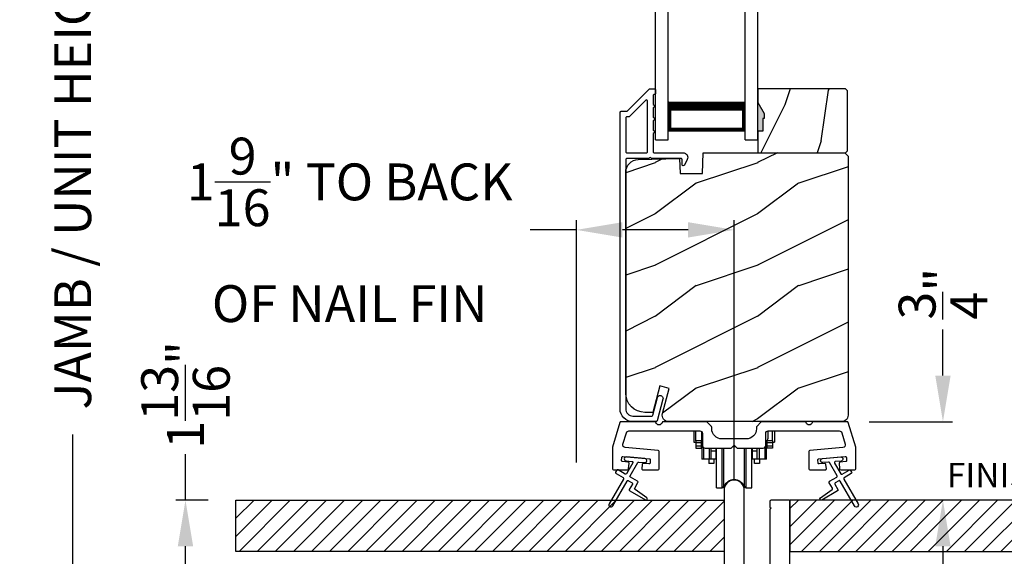
# Model space of a CAD drawing. Extents: x 3 to 156, y -731 to -665.
# Drawn here: x 9 to 19, y -717 to -712 of the extents above; entities that cross this region are included whole.
import ezdxf

# ---------------------------------------------------------------- set-up
doc = ezdxf.new("R2010")
doc.units = 0
doc.header["$LTSCALE"] = 2
doc.header["$MEASUREMENT"] = 0
doc.header["$PDMODE"] = 3
doc.layers.get('0').update_dxf_attribs({"linetype": 'CONTINUOUS'})
doc.layers.get('DEFPOINTS').update_dxf_attribs({"color": 3, "linetype": 'CONTINUOUS'})
doc.layers.add('Dim', color=7, linetype='CONTINUOUS')
doc.styles.get("Standard").update_dxf_attribs({"font": 'arial.ttf'})
doc.dimstyles.new('STANDARD 1.5', dxfattribs={"dimtxt": 0.36, "dimasz": 0.45, "dimexe": 0.09375, "dimexo": 0.27, "dimgap": 0.135, "dimtad": 0, "dimdec": 4, "dimzin": 0, "dimdsep": 46, "dimlunit": 4, "dimtxsty": 'STANDARD', "dimcen": 0, "dimadec": 0, "dimazin": 0, "dimtfac": 1, "dimtdec": 4, "dimtofl": 0, "dimtmove": 0, "dimatfit": 3, "dimfxl": 1, "dimtolj": 1, "dimtzin": 0, "dimarcsym": 0})

# ---------------------------------------------------------------- blocks, each defined once
blk = doc.blocks.new('*D331')
at = {"layer": 'DEFPOINTS', "color": 0, "transparency": 16777216}
for p in [(9.6261, -708.2105), (12.0862, -708.2105), (14.8472, -718.3223)]:
    blk.add_point(p, dxfattribs=at)
at = {"layer": 'Dim', "color": 0, "lineweight": -2, "transparency": 16777216}
for p, q in [((9.6261, -708.6605), (9.6261, -710.6564)), ((9.6261, -717.8723), (9.6261, -715.8763)), ((14.5772, -718.3223), (9.5323, -718.3223))]:
    blk.add_line(p, q, dxfattribs=at)
at = {"layer": 'Dim', "color": 0, "transparency": 16777216}
for points in [[(9.5511, -708.6605), (9.7011, -708.6605), (9.6261, -708.2105)], [(9.5511, -717.8723), (9.7011, -717.8723), (9.6261, -718.3223)]]:
    blk.add_solid(points, dxfattribs=at)
at = {"layer": 'Dim', "color": 0, "transparency": 16777216, "insert": (9.6261, -713.2664), "char_height": 0.36, "attachment_point": 5, "rotation": 90}
blk.add_mtext('\\A1;JAMB / UNIT HEIGHT', dxfattribs=at)
blk = doc.blocks.new('*D332')
at = {"layer": 'DEFPOINTS', "color": 0, "transparency": 16777216}
for p in [(8.4217, -708.2105), (12.0862, -708.2105), (13.3492, -719.1436)]:
    blk.add_point(p, dxfattribs=at)
at = {"layer": 'Dim', "color": 0, "lineweight": -2, "transparency": 16777216}
for p, q in [((8.4217, -708.6605), (8.4217, -710.3814)), ((8.4217, -718.6936), (8.4217, -716.9726)), ((13.0792, -719.1436), (8.3279, -719.1436))]:
    blk.add_line(p, q, dxfattribs=at)
at = {"layer": 'Dim', "color": 0, "transparency": 16777216}
for points in [[(8.3467, -708.6605), (8.4967, -708.6605), (8.4217, -708.2105)], [(8.3467, -718.6936), (8.4967, -718.6936), (8.4217, -719.1436)]]:
    blk.add_solid(points, dxfattribs=at)
at = {"layer": 'Dim', "color": 0, "transparency": 16777216, "insert": (8.4217, -713.677), "char_height": 0.36, "attachment_point": 5, "rotation": 90}
blk.add_mtext('\\A1;ROUGH OPENING HEIGHT', dxfattribs=at)
blk = doc.blocks.new('*D334')
at = {"color": 0, "lineweight": -2, "transparency": 16777216}
for p, q in [((14.5427, -716.1495), (14.5427, -713.7856)), ((16.0827, -716.1495), (16.0827, -713.7856)), ((14.5427, -713.8793), (14.0927, -713.8793)), ((15.6327, -713.8793), (14.9927, -713.8793))]:
    blk.add_line(p, q, dxfattribs=at)
at = {"color": 0, "transparency": 16777216}
for points in [[(14.9927, -713.8043), (14.9927, -713.9543), (14.5427, -713.8793)], [(15.6327, -713.8043), (15.6327, -713.9543), (16.0827, -713.8793)]]:
    blk.add_solid(points, dxfattribs=at)
at = {"layer": 'DEFPOINTS', "color": 0, "transparency": 16777216}
for p in [(14.5427, -713.8793), (14.5427, -716.4195), (16.0827, -716.4195)]:
    blk.add_point(p, dxfattribs=at)
at = {"color": 0, "transparency": 16777216, "insert": (12.3299, -713.8793), "char_height": 0.36, "attachment_point": 5}
blk.add_mtext('\\A1;1{\\H1x;\\S9/16;}" TO BACK^JOF NAIL FIN', dxfattribs=at)
blk = doc.blocks.new('*D335')
at = {"color": 0, "lineweight": -2, "transparency": 16777216}
for p, q in [((10.7266, -716.5179), (10.7266, -716.0679)), ((10.9499, -716.5179), (10.6329, -716.5179)), ((10.7266, -717.8723), (10.7266, -716.9679)), ((14.5772, -718.3223), (10.6329, -718.3223))]:
    blk.add_line(p, q, dxfattribs=at)
at = {"color": 0, "transparency": 16777216}
for points in [[(10.6516, -716.9679), (10.8016, -716.9679), (10.7266, -716.5179)], [(10.6516, -717.8723), (10.8016, -717.8723), (10.7266, -718.3223)]]:
    blk.add_solid(points, dxfattribs=at)
at = {"layer": 'DEFPOINTS', "color": 0, "transparency": 16777216}
for p in [(11.2199, -716.5179), (10.7266, -718.3223), (14.8472, -718.3223)]:
    blk.add_point(p, dxfattribs=at)
at = {"color": 0, "transparency": 16777216, "insert": (10.7266, -715.4901), "char_height": 0.36, "attachment_point": 5, "rotation": 90}
blk.add_mtext('\\A1;1{\\H1x;\\S13/16;}"', dxfattribs=at)
blk = doc.blocks.new('*D337')
at = {"color": 0, "lineweight": -2, "transparency": 16777216}
for p, q in [((18.1209, -715.3016), (18.1209, -714.8516)), ((17.4022, -715.7516), (18.2146, -715.7516)), ((18.2682, -716.5179), (18.0271, -716.5179)), ((18.1209, -716.9679), (18.1209, -717.4179))]:
    blk.add_line(p, q, dxfattribs=at)
at = {"color": 0, "transparency": 16777216}
for points in [[(18.0459, -715.3016), (18.1959, -715.3016), (18.1209, -715.7516)], [(18.0459, -716.9679), (18.1959, -716.9679), (18.1209, -716.5179)]]:
    blk.add_solid(points, dxfattribs=at)
at = {"layer": 'DEFPOINTS', "color": 0, "transparency": 16777216}
for p in [(17.1322, -715.7516), (18.1209, -715.7516), (18.5382, -716.5179)]:
    blk.add_point(p, dxfattribs=at)
at = {"color": 0, "transparency": 16777216, "insert": (18.1209, -714.5025), "char_height": 0.36, "attachment_point": 5, "rotation": 90}
blk.add_mtext('\\A1;{\\H1x;\\S3/4;}"', dxfattribs=at)
blk = doc.blocks.new('A$C01E81920')
for p, q in [((0, 0), (0, 3.9383)), ((0.125, 0), (0.125, 3.9383)), ((0.875, 0), (0.875, 3.9383)), ((1, 0), (1, 3.9383)), ((0.125, 0.375), (0.125, 0.0893)), ((0.875, 0.0893), (0.875, 0.3753)), ((0.125, 0.0893), (0.875, 0.0893)), ((0.875, 0.0893), (0.875, 0.0893)), ((0, 0), (0.125, 0)), ((0.875, 0), (1, 0))]:
    blk.add_line(p, q)
for points, const_width in [([(0.125, 0.3303), (0.875, 0.3303)], 0.09), ([(0.14, 0.0893), (0.14, 0.3303)], 0.03), ([(0.86, 0.0893), (0.86, 0.3303)], 0.03), ([(0.14, 0.1044), (0.86, 0.1044)], 0.03)]:
    blk.add_lwpolyline(points, dxfattribs=dict(const_width=const_width))
blk = doc.blocks.new('A$Cd931c4de')
for p, q in [((0, 0.6944), (0, 0.5827)), ((0.0197, 0.5965), (0.0197, 0.6944)), ((0.0787, 0.5965), (0.0787, 0.6864)), ((0.7244, 0.6241), (0.7244, 0.6941)), ((0.7677, 0.5965), (0.7677, 0.6944)), ((0.7874, 0.6944), (0.7874, 0.5847)), ((0, 0.5827), (0.0197, 0.5827)), ((0.0787, 0.5965), (0.0197, 0.5965)), ((0.0197, 0.5965), (0.0197, 0.5768)), ((0.0748, 0.5768), (0.0197, 0.5768)), ((0.0197, 0.5768), (0.0197, 0.5453)), ((0.0748, 0.5768), (0.0748, 0.5965)), ((0.0748, 0.5453), (0.0748, 0.5768)), ((0.0855, 0.5965), (0.0787, 0.5965)), ((0.0787, 0.5965), (0.0787, 0.4174)), ((0.7087, 0.5965), (0.703, 0.5965)), ((0.7087, 0.5965), (0.7087, 0.5992)), ((0.7677, 0.5965), (0.7087, 0.5965)), ((0.7087, 0.4174), (0.7087, 0.5965)), ((0.7126, 0.5965), (0.7126, 0.5768)), ((0.7677, 0.5768), (0.7126, 0.5768)), ((0.7126, 0.5768), (0.7126, 0.5453)), ((0.7677, 0.5965), (0.7677, 0.5768)), ((0.7677, 0.5847), (0.7874, 0.5847)), ((0.7677, 0.5768), (0.7677, 0.5453)), ((0.0748, 0.5453), (0.0197, 0.5453)), ((0.0197, 0.5453), (0.0197, 0.5256)), ((0.0197, 0.5256), (0.0748, 0.5256)), ((0.0748, 0.5256), (0.0748, 0.5453)), ((0.0953, 0.5308), (0.0953, 0.4174)), ((0.1508, 0.5256), (0.1508, 0.4174)), ((0.1673, 0.5256), (0.1673, 0.4961)), ((0.2185, 0.4961), (0.1673, 0.4961)), ((0.1673, 0.4961), (0.1673, 0.4174)), ((0.2185, 0.4961), (0.2185, 0.5256)), ((0.2185, 0.5217), (0.2205, 0.5217)), ((0.2185, 0.4174), (0.2185, 0.4961)), ((0.2205, 0.1378), (0.2205, 0.5256)), ((0.2756, 0.1378), (0.2756, 0.5256)), ((0.2938, 0.1499), (0.2938, 0.5256)), ((0.3819, 0.5434), (0.4065, 0.5434)), ((0.3937, 0.2166), (0.3937, 0.5434)), ((0.4936, 0.1499), (0.4936, 0.5256)), ((0.5118, 0.1378), (0.5118, 0.5256)), ((0.5669, 0.1378), (0.5669, 0.5256)), ((0.5669, 0.5217), (0.5689, 0.5217)), ((0.5689, 0.5256), (0.5689, 0.4961)), ((0.6201, 0.4961), (0.5689, 0.4961)), ((0.5689, 0.4961), (0.5689, 0.4174)), ((0.6201, 0.4961), (0.6201, 0.5256)), ((0.6201, 0.4174), (0.6201, 0.4961)), ((0.6366, 0.5256), (0.6366, 0.4174)), ((0.6921, 0.5301), (0.6921, 0.4174)), ((0.7677, 0.5453), (0.7126, 0.5453)), ((0.7126, 0.5453), (0.7126, 0.5256)), ((0.7677, 0.5256), (0.7126, 0.5256)), ((0.7677, 0.5453), (0.7677, 0.5256)), ((0.0953, 0.4174), (0.0787, 0.4174)), ((0.1508, 0.4174), (0.0953, 0.4174)), ((0.1476, 0.4174), (0.1476, 0.376)), ((0.1673, 0.4174), (0.1508, 0.4174)), ((0.2185, 0.4174), (0.1673, 0.4174)), ((0.1949, 0.4174), (0.1949, 0.376)), ((0.6201, 0.4174), (0.5689, 0.4174)), ((0.5925, 0.376), (0.5925, 0.4174)), ((0.6366, 0.4174), (0.6201, 0.4174)), ((0.6921, 0.4174), (0.6366, 0.4174)), ((0.6398, 0.4174), (0.6398, 0.376)), ((0.7087, 0.4174), (0.6921, 0.4174)), ((0.1949, 0.376), (0.1476, 0.376)), ((0.6398, 0.376), (0.5925, 0.376)), ((0.2205, 0.1378), (0.2756, 0.1378)), ((0.5118, 0.1378), (0.5669, 0.1378))]:
    blk.add_line(p, q)
for centre, radius, start, end in [((0.6968, 0.6241), 0.0276, 282.81133, 359.99638), ((0.3937, 0.1083), 0.1083, 90.00445, 157.37522), ((0.3937, 0.1083), 0.1083, 22.62449, 89.99568), ((0.2756, 0.1575), 0.0197, 269.98431, 337.39412), ((0.5118, 0.1575), 0.0197, 202.60745, 270.01498)]:
    blk.add_arc(centre, radius, start, end)

msp = doc.modelspace()

# ---------------------------------------------------------------- hatches: boundary and pattern name
h = msp.add_hatch()
h.set_pattern_fill('WOOD2', color=256, angle=45, pattern_type=2)
h.set_pattern_definition([(261.8699, (-768.59613, -733.02363), (0.707106636, 3.535533935), [0.5, -4.5]), (251.5651, (-767.95973, -732.8115), (1.52e-06, -1.4142139), [1.118034, -1.118034]), (243.4349, (-767.60618, -733.16505), (-0.70710822, -2.12131952), [0.632456, -2.529822])])
h.paths.add_polyline_path([(16.37732, -712.79056), (16.36132, -712.79056), (16.36132, -712.91556), (16.31432, -712.91556), (16.31432, -713.12656), (17.16932, -713.12656), (17.18932, -713.10656), (17.18932, -712.52156), (17.16932, -712.50156), (16.31432, -712.50156), (16.31432, -712.63444), (16.37732, -712.74356)])
h = msp.add_hatch(color=256)
h.dxf.hatch_style = 1
h.paths.add_polyline_path([(16.37732, -712.74356), (16.31432, -712.63444), (16.31432, -712.91556), (16.36132, -712.91556), (16.36132, -712.79056), (16.37732, -712.79056)])
h = msp.add_hatch()
h.set_pattern_fill('WOOD2', color=256, pattern_type=2)
h.set_pattern_definition([(216.8699, (-1601.28952, -713.42506), (2.999999918, 2.000000123), [0.5, -4.5]), (206.5651, (-1600.6895, -713.72506), (-0.99999916, -1.00000131), [1.118034, -1.118034]), (198.4349, (-1600.68952, -714.22506), (-2.000000435, -0.999998403), [0.632456, -2.529822])])
edge = h.paths.add_edge_path()
edge.add_line((15.55524, -713.32966), (15.77304, -713.32966))
edge.add_line((15.77304, -713.32966), (15.78013, -713.12656))
edge.add_line((15.78013, -713.12656), (17.16324, -713.12656))
edge.add_line((17.16324, -713.12656), (17.19524, -713.15856))
edge.add_line((17.19524, -713.15856), (17.19524, -715.68856))
edge.add_arc((17.13224, -715.68857), 0.06299, -90.004683, 0.002815, ccw=False)
edge.add_line((17.13224, -715.75156), (15.44364, -715.75156))
edge.add_arc((15.44364, -715.68906), 0.0625, 165.00104, 270.000897, ccw=False)
edge.add_line((15.38327, -715.67289), (15.44928, -715.42656))
edge.add_line((15.44928, -715.42656), (15.35846, -715.40223))
edge.add_line((15.35846, -715.40223), (15.28924, -715.66056))
edge.add_line((15.28924, -715.66056), (15.21224, -715.66056))
edge.add_arc((15.21224, -715.47256), 0.188, 180.001613, 269.99879, ccw=False)
edge.add_line((15.02424, -715.47256), (15.02424, -713.31856))
edge.add_arc((15.15023, -713.31856), 0.126, 91.499451, 180.00156, ccw=False)
edge.add_line((15.14694, -713.1926), (15.55008, -713.18204))
edge.add_line((15.55008, -713.18204), (15.55524, -713.32966))
h = msp.add_hatch()
h.set_pattern_fill('ANSI31', color=256)
h.set_pattern_definition([(45, (11.2199, -716.51794), (-0.0883883, 0.0883883), [])])
h.paths.add_polyline_path([(15.98424, -717.01793), (11.2199, -717.01793), (11.2199, -716.51794), (15.98424, -716.51794)])
h = msp.add_hatch()
h.set_pattern_fill('ANSI31', color=256)
h.set_pattern_definition([(45, (5.2199, -716.51794), (-0.0883883, 0.0883883), [])])
h.paths.add_polyline_path([(21.09924, -716.51794), (16.62794, -716.51794), (16.62794, -717.01793), (21.09924, -717.01793)])

# ---------------------------------------------------------------- linework, layer by layer
for points in [[(15.33061, -715.74416, -0.3393778), (15.32095, -715.75156), (15.09424, -715.75156, -0.4142136), (14.96924, -715.62656), (14.96924, -712.73207, -0.4142136), (14.97924, -712.72207), (15.03109, -712.72207, 0.1989124), (15.03816, -712.71914), (15.25281, -712.50449, -0.1989124), (15.25988, -712.50156), (15.30424, -712.50156, -0.4142136), (15.31424, -712.51156), (15.31424, -712.54656, -0.4142136), (15.30424, -712.55656), (15.30287, -712.55656, 0.4142136), (15.29287, -712.56656), (15.29287, -712.65696, -1), (15.29287, -712.68696), (15.29287, -712.78196, -1), (15.29287, -712.81196), (15.29287, -712.90696, -1), (15.29287, -712.93696), (15.29287, -713.11656, 0.4142136), (15.30287, -713.12656), (15.58487, -713.12656, -0.5600269), (15.62496, -713.19199), (15.59693, -713.24701, -0.7883364), (15.57424, -713.24156), (15.57424, -713.19156, 0.4142136), (15.56424, -713.18156), (15.27287, -713.18156, 1), (15.25287, -713.18156), (15.03424, -713.18156, 0.4142136), (15.02424, -713.19156), (15.02424, -715.62656, 0.4142136), (15.09424, -715.69656), (15.27876, -715.69656, 0.3393778), (15.28842, -715.68916), (15.33462, -715.51692, -1), (15.38774, -715.53117)], [(15.02424, -713.11656, 0.4142664), (15.03424, -713.12656), (15.22787, -713.12656, 0.4143079), (15.23787, -713.11656), (15.23787, -712.62135, 0.6683162), (15.2208, -712.61428), (15.06095, -712.77414, -0.1979579), (15.05388, -712.77707), (15.03424, -712.77707, 0.4141289), (15.02424, -712.78706)], [(15.05396, -712.77656), (15.03432, -712.77656, 0.4142664), (15.02432, -712.78656), (15.02432, -713.11656, 0.4142664), (15.03432, -713.12656), (15.22796, -713.12656, 0.4143079), (15.23796, -713.11656), (15.23796, -712.62084, 0.6683162), (15.22089, -712.61377), (15.06103, -712.77363, -0.1990909)], [(15.55524, -713.32966), (15.77304, -713.32966), (15.78013, -713.12656), (17.16324, -713.12656), (17.19524, -713.15856), (17.19524, -715.68856, -0.4142519), (17.13224, -715.75156), (15.44364, -715.75156, -0.4931447), (15.38327, -715.67289), (15.44928, -715.42656), (15.35846, -715.40223), (15.28924, -715.66056), (15.21224, -715.66056, -0.4141991), (15.02424, -715.47256), (15.02424, -713.31856, -0.406577), (15.14694, -713.1926), (15.55008, -713.18204)], [(16.30391, -715.79863, 0.199074), (16.30099, -715.80571), (16.30099, -715.82031, -0.4142456), (16.20099, -715.92031), (15.96349, -715.92031, -0.4142456), (15.86349, -715.82031), (15.86349, -715.80571, 0.199074), (15.86056, -715.79863), (15.81641, -715.75449, 0.1990909), (15.80934, -715.75157), (15.38939, -715.75157, 0.3443692), (15.37968, -715.75914, -0.7808238), (15.31905, -715.75914, 0.3443398), (15.30935, -715.75157), (14.97718, -715.75157, 0.3312674), (14.9676, -715.75869), (14.89516, -716.00016, 0.0728879), (14.89474, -716.00303), (14.89474, -716.21239, 0.4141497), (14.90474, -716.22239), (15.04173, -716.22239, 0.3892787), (15.0517, -716.21326), (15.05658, -716.15739, 0.4141844), (15.04749, -716.14656), (14.9927, -716.14177, -0.4142924), (14.98361, -716.13093), (14.98623, -716.10105, -0.4142637), (14.99706, -716.09196), (15.25507, -716.11453, -0.4143027), (15.26416, -716.12537), (15.26155, -716.15525, -0.4144295), (15.25072, -716.16434), (15.19593, -716.15955, 0.4144295), (15.18509, -716.16864), (15.18134, -716.21152, 0.440059), (15.1913, -716.22239), (15.34144, -716.22239, 0.4141497), (15.35144, -716.21239), (15.35144, -716.04178, 0.3888688), (15.34231, -716.03182), (15.01949, -716.00358, -0.4754002), (14.99772, -715.97149), (15.03135, -715.85938, -0.3312354), (15.0553, -715.84156), (15.74849, -715.84156, -0.4142555), (15.77349, -715.86656), (15.77349, -715.98531, 0.4142555), (15.79849, -716.01032), (16.05224, -716.01032), (16.08224, -715.98032), (16.11224, -716.01032), (16.36599, -716.01032, 0.4142573), (16.39099, -715.98531), (16.39099, -715.86656, -0.4142614), (16.41599, -715.84156), (17.10917, -715.84156, -0.3312295), (17.13312, -715.85938), (17.16675, -715.97149, -0.475392), (17.14498, -716.00358), (16.82216, -716.03182, 0.3888527), (16.81303, -716.04178), (16.81303, -716.21239, 0.414154), (16.82303, -716.22239), (16.97317, -716.22239, 0.4400692), (16.98313, -716.21152), (16.97938, -716.16864, 0.4144262), (16.96855, -716.15955), (16.91376, -716.16434, -0.4144262), (16.90292, -716.15525), (16.90031, -716.12537, -0.4142976), (16.9094, -716.11453), (17.16741, -716.09196, -0.4142637), (17.17825, -716.10105), (17.18086, -716.13093, -0.4142817), (17.17177, -716.14177), (17.11698, -716.14656, 0.4141896), (17.10789, -716.15739), (17.11278, -716.21326, 0.3892787), (17.12274, -716.22239), (17.25974, -716.22239, 0.4141497), (17.26974, -716.21239), (17.26974, -716.00303, 0.0729373), (17.26931, -716.00016), (17.19687, -715.75869, 0.3312568), (17.1873, -715.75157), (16.85513, -715.75157, 0.3443586), (16.84542, -715.75914, -0.7808238), (16.78479, -715.75914, 0.3443586), (16.77509, -715.75157), (16.35513, -715.75157, 0.1990947), (16.34806, -715.75449)], [(14.99886, -716.29768, -0.4141981), (15.00252, -716.31134), (14.86252, -716.55383, 0.9998617), (14.89716, -716.57383), (15.03716, -716.33134, -0.4143332), (15.05082, -716.32768), (15.08576, -716.34786, -0.4141712), (15.08942, -716.36152), (15.05942, -716.41348, 0.4141512), (15.06308, -716.42714), (15.2168, -716.51589, 0.9571518), (15.23022, -716.49482), (15.11554, -716.41453, -0.3887539), (15.11262, -716.40134), (15.14406, -716.34687, 0.4141512), (15.1404, -716.33321), (15.07082, -716.29304, -0.4141512), (15.06716, -716.27938), (15.14154, -716.15055, -0.2914388), (15.15107, -716.14558), (15.20776, -716.15055, 1.0000428), (15.21124, -716.1107), (15.03193, -716.09501, 1.0000428), (15.02844, -716.13486), (15.08512, -716.13982, -0.5485442), (15.09291, -716.15478), (15.03252, -716.25938, -0.4143347), (15.01886, -716.26304), (14.94958, -716.22304, 0.4143332), (14.93592, -716.2267), (14.92592, -716.24402, 0.4141623), (14.92958, -716.25768)]]:
    msp.add_lwpolyline(points, format="xyb", close=True)
msp.add_lwpolyline([(16.37732, -712.79056), (16.36132, -712.79056), (16.36132, -712.91556), (16.31432, -712.91556), (16.31432, -713.12656), (17.16932, -713.12656), (17.18932, -713.10656), (17.18932, -712.52156), (17.16932, -712.50156), (16.31432, -712.50156), (16.31432, -712.63444), (16.37732, -712.74356)], close=True)
for points in [[(17.12358, -716.09579, -0.9999316), (17.12707, -716.13564), (17.07038, -716.1406, 0.548553), (17.0626, -716.15556), (17.12299, -716.26017, 0.4143351), (17.13665, -716.26383), (17.20593, -716.22383, -0.4143351), (17.21959, -716.22749), (17.22959, -716.24481, -0.4142036), (17.22593, -716.25847), (17.15665, -716.29847, 0.4141567), (17.15299, -716.31213), (17.29299, -716.55461, -1.0000688), (17.25835, -716.57462), (17.11835, -716.33213, 0.4143343), (17.10469, -716.32847), (17.06975, -716.34864, 0.4141567), (17.06609, -716.3623), (17.09609, -716.41426, -0.4141567), (17.09243, -716.42792), (16.93871, -716.51667, -0.957208), (16.92529, -716.49561), (17.03996, -716.41531, 0.3887409), (17.04289, -716.40212), (17.01145, -716.34766, -0.4143777), (17.01511, -716.334), (17.08469, -716.29383, 0.4141589), (17.08835, -716.28016), (17.01396, -716.15133, 0.2918893), (17.00443, -716.14637), (16.94775, -716.15133, -1.0000374), (16.94426, -716.11148), (17.12532, -716.09572)], [(16.18109, -717.43329), (16.18109, -716.41951, 0.9999747), (15.98424, -716.41951), (15.98424, -717.25439, -0.4142998)], [(16.62794, -717.25439), (16.62794, -716.53047, 0.4326282), (16.61615, -716.51794), (16.4429, -716.51794, 0.4141777), (16.43109, -716.52974), (16.43109, -716.58486), (16.4429, -716.59667), (16.43109, -716.60848), (16.43109, -717.43329, -0.4143041)]]:
    msp.add_lwpolyline(points, format="xyb")
at = {"color": 0, "linetype": 'Continuous'}
for points in [[(15.98424, -717.01793), (11.2199, -717.01793), (11.2199, -716.51794), (15.98424, -716.51794)], [(21.09924, -716.51794), (16.62794, -716.51794), (16.62794, -717.01793), (21.09924, -717.01793)]]:
    msp.add_lwpolyline(points, close=True, dxfattribs=at)

# ---------------------------------------------------------------- block references
for name, p in [('A$C01E81920', (15.31432, -713.00156)), ('A$Cd931c4de', (15.68896, -716.53596))]:
    msp.add_blockref(name, p)

# ---------------------------------------------------------------- texts
at = {"insert": (18.15948, -716.15355), "char_height": 0.24, "attachment_point": 1}
msp.add_mtext_dynamic_manual_height_columns('FINISHED FLOOR', width=3.0905136, gutter_width=1.2, heights=[-0.24835], dxfattribs=at)

# ---------------------------------------------------------------- dimensions: what is measured, and where the dimension line sits
dim = msp.add_linear_dim(base=(14.54266, -713.87934), p1=(16.08266, -716.41951), p2=(14.54266, -716.41951), text='<> TO BACK^JOF NAIL FIN', dimstyle='STANDARD 1.5', override={"dimpost": '\\X'})
dim.commit()
dim.dimension.update_dxf_attribs({"geometry": '*D334', "text_midpoint": (12.32993, -713.87934)})
for base, p1, p2, picture, middle in [((18.12087, -715.75156), (18.53818, -716.51794), (17.13224, -715.75156), '*D337', (18.12087, -714.50255)), ((10.72662, -718.32231), (11.2199, -716.51794), (14.84724, -718.32231), '*D335', (10.72662, -715.49006))]:
    dim = msp.add_linear_dim(base=base, p1=p1, p2=p2, angle=90, dimstyle='STANDARD 1.5', override={"dimpost": '\\X'})
    dim.commit()
    dim.dimension.update_dxf_attribs({"geometry": picture, "text_midpoint": middle, "dimtype": 160})
at = {"layer": 'Dim'}
for base, p1, text, override, picture, middle in [((8.42166, -708.21046), (13.34924, -719.14356), 'ROUGH OPENING HEIGHT', {"dimpost": '\\X', "dimse2": 1, "dimtmove": 0}, '*D332', (8.42166, -713.67701)), ((9.62609, -708.21046), (14.84724, -718.32231), 'JAMB / UNIT HEIGHT', {"dimpost": '\\X', "dimse2": 1}, '*D331', (9.62609, -713.26638))]:
    dim = msp.add_linear_dim(base=base, p1=p1, p2=(12.08615, -708.21046), angle=90, text=text, dimstyle='STANDARD 1.5', override=override, dxfattribs=at)
    dim.commit()
    dim.dimension.update_dxf_attribs({"geometry": picture, "text_midpoint": middle})

doc.saveas('drawing.dxf')
